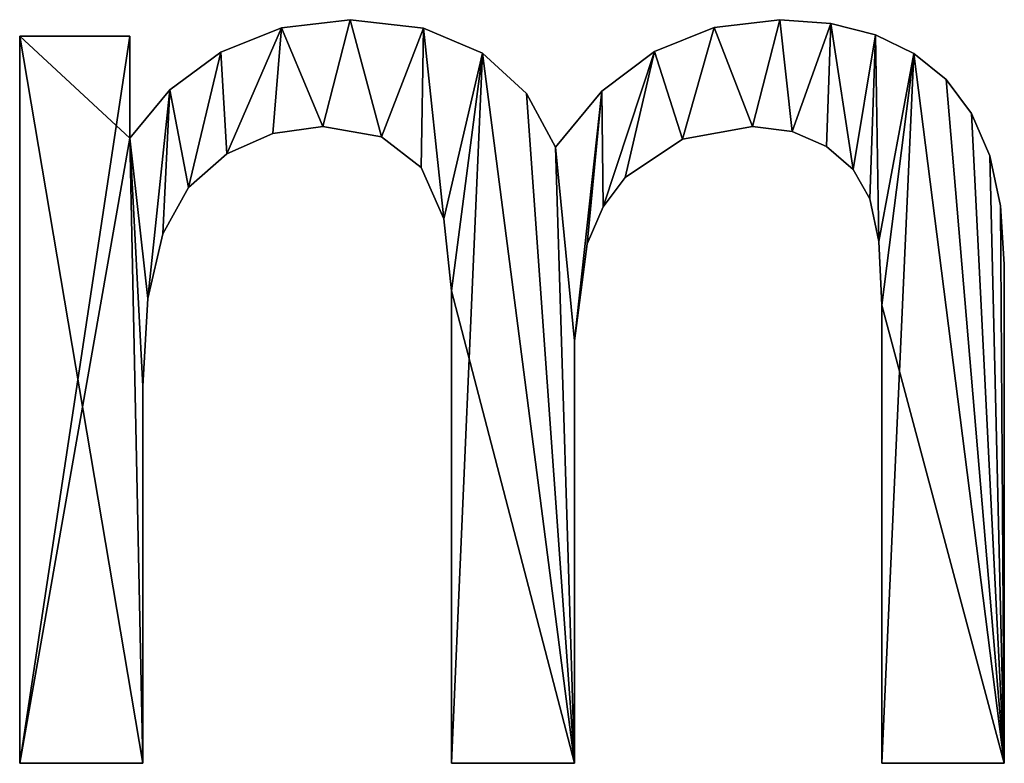
# Model space of a CAD drawing. Extents: x -1877 to 20967, y 1137 to 14608.
# Drawn here: x -39 to 206, y 8536 to 8721 of the extents above; entities that cross this region are included whole.
import ezdxf

# ---------------------------------------------------------------- set-up
doc = ezdxf.new("R2010")
doc.units = 0
doc.header["$LTSCALE"] = 25.4
doc.layers.get('0').update_dxf_attribs({"color": 13, "linetype": 'CONTINUOUS'})

# ---------------------------------------------------------------- blocks, each defined once
blk = doc.blocks.new('GROUP_5')
at = {"color": 0}
for p, q in [((1478.86, 258.43), (1478.86, 258.43, 11)), ((1478.86, 258.43), (1478.86, 258.43, 11)), ((1585.84, 258.43), (1585.84, 258.43, 11)), ((1585.84, 258.43), (1585.84, 258.43, 11)), ((1598.52, 257.5), (1598.52, 257.5, 11)), ((1598.52, 257.5), (1598.52, 257.5, 11)), ((1461.78, 256.41), (1461.78, 256.41, 11)), ((1461.78, 256.41), (1461.78, 256.41, 11)), ((1497.15, 256.34), (1497.15, 256.34, 11)), ((1497.15, 256.34), (1497.15, 256.34, 11)), ((1569.44, 256.45), (1569.44, 256.45, 11)), ((1569.44, 256.45), (1569.44, 256.45, 11)), ((1396.57, 73.42), (1396.57, 254.34)), ((1396.57, 254.34), (1424, 254.34)), ((1396.57, 73.42, 11), (1396.57, 254.34, 11)), ((1396.57, 254.34, 11), (1424, 254.34, 11)), ((1396.57, 73.42), (1396.57, 254.34)), ((1396.57, 73.42, 11), (1396.57, 254.34, 11)), ((1396.57, 254.34), (1396.57, 254.34, 11)), ((1396.57, 254.34), (1424, 254.34)), ((1396.57, 254.34), (1396.57, 254.34, 11)), ((1396.57, 254.34, 11), (1424, 254.34, 11)), ((1424, 254.34), (1424, 228.96)), ((1424, 254.34, 11), (1424, 228.96, 11)), ((1424, 254.34), (1424, 254.34, 11)), ((1424, 254.34), (1424, 228.96)), ((1424, 254.34), (1424, 254.34, 11)), ((1424, 254.34, 11), (1424, 228.96, 11)), ((1609.65, 254.7), (1609.65, 254.7, 11)), ((1609.65, 254.7), (1609.65, 254.7, 11)), ((1446.66, 250.34), (1446.66, 250.34, 11)), ((1446.66, 250.34), (1446.66, 250.34, 11)), ((1511.82, 250.08), (1511.82, 250.08, 11)), ((1511.82, 250.08), (1511.82, 250.08, 11)), ((1554.66, 250.51), (1554.66, 250.51, 11)), ((1554.66, 250.51), (1554.66, 250.51, 11)), ((1619.22, 250.04), (1619.22, 250.04, 11)), ((1619.22, 250.04), (1619.22, 250.04, 11)), ((1627.24, 243.52), (1627.24, 243.52, 11)), ((1627.24, 243.52), (1627.24, 243.52, 11)), ((1433.92, 240.95), (1433.92, 240.95, 11)), ((1433.92, 240.95), (1433.92, 240.95, 11)), ((1541.5, 240.61), (1541.5, 240.61, 11)), ((1541.5, 240.61), (1541.5, 240.61, 11)), ((1522.79, 240.07), (1522.79, 240.07, 11)), ((1522.79, 240.07), (1522.79, 240.07, 11)), ((1633.57, 235.06), (1633.57, 235.06, 11)), ((1633.57, 235.06), (1633.57, 235.06, 11)), ((1472.04, 231.85), (1472.04, 231.85, 11)), ((1472.04, 231.85), (1472.04, 231.85, 11)), ((1579.02, 231.85), (1579.02, 231.85, 11)), ((1579.02, 231.85), (1579.02, 231.85, 11)), ((1588.91, 230.62), (1588.91, 230.62, 11)), ((1588.91, 230.62), (1588.91, 230.62, 11)), ((1424, 228.96), (1424, 228.96, 11)), ((1424, 228.96), (1424, 228.96, 11)), ((1459.58, 230.15), (1459.58, 230.15, 11)), ((1459.58, 230.15), (1459.58, 230.15, 11)), ((1486.69, 229.3), (1486.69, 229.3, 11)), ((1486.69, 229.3), (1486.69, 229.3, 11)), ((1561.56, 228.68), (1561.56, 228.68, 11)), ((1561.56, 228.68), (1561.56, 228.68, 11)), ((1529.96, 226.74), (1529.96, 226.74, 11)), ((1529.96, 226.74), (1529.96, 226.74, 11)), ((1597.42, 226.91), (1597.42, 226.91, 11)), ((1597.42, 226.91), (1597.42, 226.91, 11)), ((1448.11, 225.04), (1448.11, 225.04, 11)), ((1448.11, 225.04), (1448.11, 225.04, 11)), ((1638.1, 224.59), (1638.1, 224.59, 11)), ((1638.1, 224.59), (1638.1, 224.59, 11)), ((1496.57, 221.63), (1496.57, 221.63, 11)), ((1496.57, 221.63), (1496.57, 221.63, 11)), ((1604.05, 221.19), (1604.05, 221.19, 11)), ((1604.05, 221.19), (1604.05, 221.19, 11)), ((1547.34, 219.16), (1547.34, 219.16, 11)), ((1547.34, 219.16), (1547.34, 219.16, 11)), ((1438.63, 216.65), (1438.63, 216.65, 11)), ((1438.63, 216.65), (1438.63, 216.65, 11)), ((1608.24, 213.88), (1608.24, 213.88, 11)), ((1608.24, 213.88), (1608.24, 213.88, 11)), ((1541.82, 211.86), (1541.82, 211.86, 11)), ((1541.82, 211.86), (1541.82, 211.86, 11)), ((1640.81, 212.11), (1640.81, 212.11, 11)), ((1640.81, 212.11), (1640.81, 212.11, 11)), ((1502.19, 208.86), (1502.19, 208.86, 11)), ((1502.19, 208.86), (1502.19, 208.86, 11)), ((1432.18, 205.11), (1432.18, 205.11, 11)), ((1432.18, 205.11), (1432.18, 205.11, 11)), ((1537.88, 202.66), (1537.88, 202.66, 11)), ((1537.88, 202.66), (1537.88, 202.66, 11)), ((1610.48, 203.21), (1610.48, 203.21, 11)), ((1610.48, 203.21), (1610.48, 203.21, 11)), ((1641.72, 197.61), (1641.72, 197.61, 11)), ((1641.72, 197.61), (1641.72, 197.61, 11)), ((1428.47, 189.09), (1428.47, 189.09, 11)), ((1428.47, 189.09), (1428.47, 189.09, 11)), ((1504.07, 190.97), (1504.07, 190.97, 11)), ((1504.07, 190.97), (1504.07, 190.97, 11)), ((1611.22, 187.39), (1611.22, 187.39, 11)), ((1611.22, 187.39), (1611.22, 187.39, 11)), ((1534.73, 178.53), (1534.73, 178.53, 11)), ((1534.73, 178.53), (1534.73, 178.53, 11)), ((1427.24, 167.29), (1427.24, 167.29, 11)), ((1427.24, 167.29), (1427.24, 167.29, 11)), ((1427.24, 73.42), (1396.57, 73.42)), ((1427.24, 73.42, 11), (1396.57, 73.42, 11)), ((1396.57, 73.42), (1396.57, 73.42, 11)), ((1427.24, 73.42), (1396.57, 73.42)), ((1427.24, 73.42, 11), (1396.57, 73.42, 11)), ((1396.57, 73.42), (1396.57, 73.42, 11)), ((1427.24, 73.42), (1427.24, 73.42, 11)), ((1427.24, 73.42), (1427.24, 73.42, 11)), ((1534.73, 73.42), (1504.07, 73.42)), ((1534.73, 73.42, 11), (1504.07, 73.42, 11)), ((1534.73, 73.42), (1504.07, 73.42)), ((1534.73, 73.42, 11), (1504.07, 73.42, 11)), ((1504.07, 73.42), (1504.07, 73.42, 11)), ((1504.07, 73.42), (1504.07, 73.42, 11)), ((1534.73, 73.42), (1534.73, 73.42, 11)), ((1534.73, 73.42), (1534.73, 73.42, 11)), ((1641.72, 73.42), (1611.22, 73.42)), ((1641.72, 73.42, 11), (1611.22, 73.42, 11)), ((1611.22, 73.42), (1611.22, 73.42, 11)), ((1641.72, 73.42), (1611.22, 73.42)), ((1641.72, 73.42, 11), (1611.22, 73.42, 11)), ((1611.22, 73.42), (1611.22, 73.42, 11)), ((1641.72, 73.42), (1641.72, 73.42, 11)), ((1641.72, 73.42), (1641.72, 73.42, 11))]:
    blk.add_line(p, q, dxfattribs=at)
mesh = blk.add_polyface(dxfattribs=at)
corners = [(1541.5, 240.61), (1534.73, 178.53), (1529.96, 226.74), (1537.88, 202.66), (1541.82, 211.86), (1554.66, 250.51), (1547.34, 219.16), (1561.56, 228.68), (1569.44, 256.45), (1579.02, 231.85), (1585.84, 258.43), (1588.91, 230.62), (1598.52, 257.5), (1597.42, 226.91), (1604.05, 221.19), (1609.65, 254.7), (1608.24, 213.88), (1610.48, 203.21), (1619.22, 250.04), (1611.22, 187.39), (1611.22, 73.42), (1641.72, 73.42), (1627.24, 243.52), (1633.57, 235.06), (1638.1, 224.59), (1640.81, 212.11), (1641.72, 197.61), (1424, 228.96), (1428.47, 189.09), (1427.24, 167.29), (1433.92, 240.95), (1432.18, 205.11), (1438.63, 216.65), (1446.66, 250.34), (1448.11, 225.04), (1461.78, 256.41), (1459.58, 230.15), (1472.04, 231.85), (1478.86, 258.43), (1486.69, 229.3), (1497.15, 256.34), (1496.57, 221.63), (1502.19, 208.86), (1511.82, 250.08), (1504.07, 190.97), (1504.07, 73.42), (1534.73, 73.42), (1522.79, 240.07), (1424, 254.34), (1396.57, 73.42), (1396.57, 254.34), (1427.24, 73.42)]
mesh.append_faces([[corners[k] for k in face] for face in [(21, 25, 26), (48, 49, 50)]], dxfattribs={"vtx0": -1, "color": 0})
mesh.append_faces([[corners[k] for k in face] for face in [(0, 1, 2), (1, 0, 3), (3, 0, 4), (4, 5, 6), (6, 5, 7), (7, 8, 9), (9, 10, 11), (11, 12, 13), (13, 12, 14), (14, 15, 16), (16, 15, 17), (17, 18, 19), (19, 18, 20), (20, 18, 21), (28, 30, 31), (31, 30, 32), (32, 33, 34), (34, 35, 36), (36, 35, 37), (37, 38, 39), (39, 40, 41), (41, 40, 42), (42, 43, 44), (44, 43, 45), (45, 43, 46), (46, 2, 1), (49, 27, 51), (51, 27, 29)]], dxfattribs={"vtx0": -1, "vtx1": -1, "color": 0})
mesh.append_faces([[corners[k] for k in face] for face in [(4, 0, 5), (7, 5, 8), (9, 8, 10), (11, 10, 12), (14, 12, 15), (17, 15, 18), (21, 18, 22), (21, 22, 23), (21, 23, 24), (21, 24, 25), (27, 28, 29), (28, 27, 30), (32, 30, 33), (34, 33, 35), (37, 35, 38), (39, 38, 40), (42, 40, 43), (46, 43, 47), (46, 47, 2), (49, 48, 27)]], dxfattribs={"vtx0": -1, "vtx2": -1, "color": 0})
mesh = blk.add_polyface(dxfattribs=at)
corners = [(1641.72, 73.42, 11), (1611.22, 187.39, 11), (1611.22, 73.42, 11), (1619.22, 250.04, 11), (1627.24, 243.52, 11), (1633.57, 235.06, 11), (1638.1, 224.59, 11), (1640.81, 212.11, 11), (1641.72, 197.61, 11), (1534.73, 73.42, 11), (1504.07, 190.97, 11), (1504.07, 73.42, 11), (1511.82, 250.08, 11), (1522.79, 240.07, 11), (1529.96, 226.74, 11), (1534.73, 178.53, 11), (1541.5, 240.61, 11), (1537.88, 202.66, 11), (1541.82, 211.86, 11), (1554.66, 250.51, 11), (1547.34, 219.16, 11), (1561.56, 228.68, 11), (1569.44, 256.45, 11), (1579.02, 231.85, 11), (1585.84, 258.43, 11), (1588.91, 230.62, 11), (1598.52, 257.5, 11), (1597.42, 226.91, 11), (1604.05, 221.19, 11), (1609.65, 254.7, 11), (1608.24, 213.88, 11), (1610.48, 203.21, 11), (1427.24, 73.42, 11), (1396.57, 254.34, 11), (1396.57, 73.42, 11), (1424, 228.96, 11), (1427.24, 167.29, 11), (1428.47, 189.09, 11), (1433.92, 240.95, 11), (1432.18, 205.11, 11), (1438.63, 216.65, 11), (1446.66, 250.34, 11), (1448.11, 225.04, 11), (1461.78, 256.41, 11), (1459.58, 230.15, 11), (1472.04, 231.85, 11), (1478.86, 258.43, 11), (1486.69, 229.3, 11), (1497.15, 256.34, 11), (1496.57, 221.63, 11), (1502.19, 208.86, 11), (1424, 254.34, 11)]
mesh.append_faces([[corners[k] for k in face] for face in [(0, 1, 2), (7, 0, 8), (9, 10, 11), (32, 33, 34)]], dxfattribs={"vtx0": -1, "color": 0})
mesh.append_faces([[corners[k] for k in face] for face in [(3, 0, 4), (4, 0, 5), (5, 0, 6), (6, 0, 7), (12, 9, 13), (13, 9, 14), (14, 15, 16), (16, 18, 19), (19, 21, 22), (22, 23, 24), (24, 25, 26), (26, 28, 29), (29, 31, 3), (35, 37, 38), (38, 40, 41), (41, 42, 43), (43, 45, 46), (46, 47, 48), (48, 50, 12)]], dxfattribs={"vtx0": -1, "vtx1": -1, "color": 0})
mesh.append_faces([[corners[k] for k in face] for face in [(1, 0, 3), (10, 9, 12), (33, 32, 35)]], dxfattribs={"vtx0": -1, "vtx1": -1, "vtx2": -1, "color": 0})
mesh.append_faces([[corners[k] for k in face] for face in [(14, 9, 15), (16, 15, 17), (16, 17, 18), (19, 18, 20), (19, 20, 21), (22, 21, 23), (24, 23, 25), (26, 25, 27), (26, 27, 28), (29, 28, 30), (29, 30, 31), (3, 31, 1), (35, 32, 36), (35, 36, 37), (38, 37, 39), (38, 39, 40), (41, 40, 42), (43, 42, 44), (43, 44, 45), (46, 45, 47), (48, 47, 49), (48, 49, 50), (12, 50, 10)]], dxfattribs={"vtx0": -1, "vtx2": -1, "color": 0})
mesh.append_faces([[corners[k] for k in face] for face in [(51, 33, 35)]], dxfattribs={"vtx1": -1, "color": 0})
mesh = blk.add_polyface(dxfattribs=at)
corners = [(1461.78, 256.41, 11), (1478.86, 258.43), (1461.78, 256.41), (1478.86, 258.43, 11)]
mesh.append_faces([[corners[k] for k in face] for face in [(0, 1, 2), (1, 0, 3)]], dxfattribs={"vtx0": -1, "color": 0})
mesh = blk.add_polyface(dxfattribs=at)
corners = [(1478.86, 258.43, 11), (1497.15, 256.34), (1478.86, 258.43), (1497.15, 256.34, 11)]
mesh.append_faces([[corners[k] for k in face] for face in [(0, 1, 2), (1, 0, 3)]], dxfattribs={"vtx0": -1, "color": 0})
mesh = blk.add_polyface(dxfattribs=at)
corners = [(1569.44, 256.45, 11), (1585.84, 258.43), (1569.44, 256.45), (1585.84, 258.43, 11)]
mesh.append_faces([[corners[k] for k in face] for face in [(0, 1, 2), (1, 0, 3)]], dxfattribs={"vtx0": -1, "color": 0})
mesh = blk.add_polyface(dxfattribs=at)
corners = [(1585.84, 258.43, 11), (1598.52, 257.5), (1585.84, 258.43), (1598.52, 257.5, 11)]
mesh.append_faces([[corners[k] for k in face] for face in [(0, 1, 2), (1, 0, 3)]], dxfattribs={"vtx0": -1, "color": 0})
mesh = blk.add_polyface(dxfattribs=at)
corners = [(1598.52, 257.5, 11), (1609.65, 254.7), (1598.52, 257.5), (1609.65, 254.7, 11)]
mesh.append_faces([[corners[k] for k in face] for face in [(0, 1, 2), (1, 0, 3)]], dxfattribs={"vtx0": -1, "color": 0})
mesh = blk.add_polyface(dxfattribs=at)
corners = [(1446.66, 250.34, 11), (1461.78, 256.41), (1446.66, 250.34), (1461.78, 256.41, 11)]
mesh.append_faces([[corners[k] for k in face] for face in [(0, 1, 2), (1, 0, 3)]], dxfattribs={"vtx0": -1, "color": 0})
mesh = blk.add_polyface(dxfattribs=at)
corners = [(1497.15, 256.34, 11), (1511.82, 250.08), (1497.15, 256.34), (1511.82, 250.08, 11)]
mesh.append_faces([[corners[k] for k in face] for face in [(0, 1, 2), (1, 0, 3)]], dxfattribs={"vtx0": -1, "color": 0})
mesh = blk.add_polyface(dxfattribs=at)
corners = [(1554.66, 250.51, 11), (1569.44, 256.45), (1554.66, 250.51), (1569.44, 256.45, 11)]
mesh.append_faces([[corners[k] for k in face] for face in [(0, 1, 2), (1, 0, 3)]], dxfattribs={"vtx0": -1, "color": 0})
mesh = blk.add_polyface(dxfattribs=at)
corners = [(1396.57, 254.34, 11), (1396.57, 73.42), (1396.57, 73.42, 11), (1396.57, 254.34)]
mesh.append_faces([[corners[k] for k in face] for face in [(0, 1, 2), (1, 0, 3)]], dxfattribs={"vtx0": -1, "color": 0})
mesh = blk.add_polyface(dxfattribs=at)
corners = [(1396.57, 254.34, 11), (1424, 254.34), (1396.57, 254.34), (1424, 254.34, 11)]
mesh.append_faces([[corners[k] for k in face] for face in [(0, 1, 2), (1, 0, 3)]], dxfattribs={"vtx0": -1, "color": 0})
mesh = blk.add_polyface(dxfattribs=at)
corners = [(1424, 254.34), (1424, 228.96, 11), (1424, 228.96), (1424, 254.34, 11)]
mesh.append_faces([[corners[k] for k in face] for face in [(0, 1, 2), (1, 0, 3)]], dxfattribs={"vtx0": -1, "color": 0})
mesh = blk.add_polyface(dxfattribs=at)
corners = [(1609.65, 254.7, 11), (1619.22, 250.04), (1609.65, 254.7), (1619.22, 250.04, 11)]
mesh.append_faces([[corners[k] for k in face] for face in [(0, 1, 2), (1, 0, 3)]], dxfattribs={"vtx0": -1, "color": 0})
mesh = blk.add_polyface(dxfattribs=at)
corners = [(1433.92, 240.95, 11), (1446.66, 250.34), (1433.92, 240.95), (1446.66, 250.34, 11)]
mesh.append_faces([[corners[k] for k in face] for face in [(0, 1, 2), (1, 0, 3)]], dxfattribs={"vtx0": -1, "color": 0})
mesh = blk.add_polyface(dxfattribs=at)
corners = [(1511.82, 250.08, 11), (1522.79, 240.07), (1511.82, 250.08), (1522.79, 240.07, 11)]
mesh.append_faces([[corners[k] for k in face] for face in [(0, 1, 2), (1, 0, 3)]], dxfattribs={"vtx0": -1, "color": 0})
mesh = blk.add_polyface(dxfattribs=at)
corners = [(1541.5, 240.61, 11), (1554.66, 250.51), (1541.5, 240.61), (1554.66, 250.51, 11)]
mesh.append_faces([[corners[k] for k in face] for face in [(0, 1, 2), (1, 0, 3)]], dxfattribs={"vtx0": -1, "color": 0})
mesh = blk.add_polyface(dxfattribs=at)
corners = [(1619.22, 250.04, 11), (1627.24, 243.52), (1619.22, 250.04), (1627.24, 243.52, 11)]
mesh.append_faces([[corners[k] for k in face] for face in [(0, 1, 2), (1, 0, 3)]], dxfattribs={"vtx0": -1, "color": 0})
mesh = blk.add_polyface(dxfattribs=at)
corners = [(1627.24, 243.52), (1633.57, 235.06, 11), (1633.57, 235.06), (1627.24, 243.52, 11)]
mesh.append_faces([[corners[k] for k in face] for face in [(0, 1, 2), (1, 0, 3)]], dxfattribs={"vtx0": -1, "color": 0})
mesh = blk.add_polyface(dxfattribs=at)
corners = [(1433.92, 240.95, 11), (1424, 228.96), (1424, 228.96, 11), (1433.92, 240.95)]
mesh.append_faces([[corners[k] for k in face] for face in [(0, 1, 2), (1, 0, 3)]], dxfattribs={"vtx0": -1, "color": 0})
mesh = blk.add_polyface(dxfattribs=at)
corners = [(1541.5, 240.61, 11), (1529.96, 226.74), (1529.96, 226.74, 11), (1541.5, 240.61)]
mesh.append_faces([[corners[k] for k in face] for face in [(0, 1, 2), (1, 0, 3)]], dxfattribs={"vtx0": -1, "color": 0})
mesh = blk.add_polyface(dxfattribs=at)
corners = [(1522.79, 240.07), (1529.96, 226.74, 11), (1529.96, 226.74), (1522.79, 240.07, 11)]
mesh.append_faces([[corners[k] for k in face] for face in [(0, 1, 2), (1, 0, 3)]], dxfattribs={"vtx0": -1, "color": 0})
mesh = blk.add_polyface(dxfattribs=at)
corners = [(1633.57, 235.06), (1638.1, 224.59, 11), (1638.1, 224.59), (1633.57, 235.06, 11)]
mesh.append_faces([[corners[k] for k in face] for face in [(0, 1, 2), (1, 0, 3)]], dxfattribs={"vtx0": -1, "color": 0})
mesh = blk.add_polyface(dxfattribs=at)
corners = [(1472.04, 231.85, 11), (1459.58, 230.15), (1472.04, 231.85), (1459.58, 230.15, 11)]
mesh.append_faces([[corners[k] for k in face] for face in [(0, 1, 2), (1, 0, 3)]], dxfattribs={"vtx0": -1, "color": 0})
mesh = blk.add_polyface(dxfattribs=at)
corners = [(1486.69, 229.3, 11), (1472.04, 231.85), (1486.69, 229.3), (1472.04, 231.85, 11)]
mesh.append_faces([[corners[k] for k in face] for face in [(0, 1, 2), (1, 0, 3)]], dxfattribs={"vtx0": -1, "color": 0})
mesh = blk.add_polyface(dxfattribs=at)
corners = [(1579.02, 231.85, 11), (1561.56, 228.68), (1579.02, 231.85), (1561.56, 228.68, 11)]
mesh.append_faces([[corners[k] for k in face] for face in [(0, 1, 2), (1, 0, 3)]], dxfattribs={"vtx0": -1, "color": 0})
mesh = blk.add_polyface(dxfattribs=at)
corners = [(1588.91, 230.62, 11), (1579.02, 231.85), (1588.91, 230.62), (1579.02, 231.85, 11)]
mesh.append_faces([[corners[k] for k in face] for face in [(0, 1, 2), (1, 0, 3)]], dxfattribs={"vtx0": -1, "color": 0})
mesh = blk.add_polyface(dxfattribs=at)
corners = [(1597.42, 226.91, 11), (1588.91, 230.62), (1597.42, 226.91), (1588.91, 230.62, 11)]
mesh.append_faces([[corners[k] for k in face] for face in [(0, 1, 2), (1, 0, 3)]], dxfattribs={"vtx0": -1, "color": 0})
mesh = blk.add_polyface(dxfattribs=at)
corners = [(1459.58, 230.15, 11), (1448.11, 225.04), (1459.58, 230.15), (1448.11, 225.04, 11)]
mesh.append_faces([[corners[k] for k in face] for face in [(0, 1, 2), (1, 0, 3)]], dxfattribs={"vtx0": -1, "color": 0})
mesh = blk.add_polyface(dxfattribs=at)
corners = [(1496.57, 221.63, 11), (1486.69, 229.3), (1496.57, 221.63), (1486.69, 229.3, 11)]
mesh.append_faces([[corners[k] for k in face] for face in [(0, 1, 2), (1, 0, 3)]], dxfattribs={"vtx0": -1, "color": 0})
mesh = blk.add_polyface(dxfattribs=at)
corners = [(1561.56, 228.68, 11), (1547.34, 219.16), (1561.56, 228.68), (1547.34, 219.16, 11)]
mesh.append_faces([[corners[k] for k in face] for face in [(0, 1, 2), (1, 0, 3)]], dxfattribs={"vtx0": -1, "color": 0})
mesh = blk.add_polyface(dxfattribs=at)
corners = [(1604.05, 221.19, 11), (1597.42, 226.91), (1604.05, 221.19), (1597.42, 226.91, 11)]
mesh.append_faces([[corners[k] for k in face] for face in [(0, 1, 2), (1, 0, 3)]], dxfattribs={"vtx0": -1, "color": 0})
mesh = blk.add_polyface(dxfattribs=at)
corners = [(1448.11, 225.04, 11), (1438.63, 216.65), (1448.11, 225.04), (1438.63, 216.65, 11)]
mesh.append_faces([[corners[k] for k in face] for face in [(0, 1, 2), (1, 0, 3)]], dxfattribs={"vtx0": -1, "color": 0})
mesh = blk.add_polyface(dxfattribs=at)
corners = [(1638.1, 224.59), (1640.81, 212.11, 11), (1640.81, 212.11), (1638.1, 224.59, 11)]
mesh.append_faces([[corners[k] for k in face] for face in [(0, 1, 2), (1, 0, 3)]], dxfattribs={"vtx0": -1, "color": 0})
mesh = blk.add_polyface(dxfattribs=at)
corners = [(1496.57, 221.63, 11), (1502.19, 208.86), (1502.19, 208.86, 11), (1496.57, 221.63)]
mesh.append_faces([[corners[k] for k in face] for face in [(0, 1, 2), (1, 0, 3)]], dxfattribs={"vtx0": -1, "color": 0})
mesh = blk.add_polyface(dxfattribs=at)
corners = [(1604.05, 221.19, 11), (1608.24, 213.88), (1608.24, 213.88, 11), (1604.05, 221.19)]
mesh.append_faces([[corners[k] for k in face] for face in [(0, 1, 2), (1, 0, 3)]], dxfattribs={"vtx0": -1, "color": 0})
mesh = blk.add_polyface(dxfattribs=at)
corners = [(1547.34, 219.16), (1541.82, 211.86, 11), (1541.82, 211.86), (1547.34, 219.16, 11)]
mesh.append_faces([[corners[k] for k in face] for face in [(0, 1, 2), (1, 0, 3)]], dxfattribs={"vtx0": -1, "color": 0})
mesh = blk.add_polyface(dxfattribs=at)
corners = [(1438.63, 216.65), (1432.18, 205.11, 11), (1432.18, 205.11), (1438.63, 216.65, 11)]
mesh.append_faces([[corners[k] for k in face] for face in [(0, 1, 2), (1, 0, 3)]], dxfattribs={"vtx0": -1, "color": 0})
mesh = blk.add_polyface(dxfattribs=at)
corners = [(1608.24, 213.88, 11), (1610.48, 203.21), (1610.48, 203.21, 11), (1608.24, 213.88)]
mesh.append_faces([[corners[k] for k in face] for face in [(0, 1, 2), (1, 0, 3)]], dxfattribs={"vtx0": -1, "color": 0})
mesh = blk.add_polyface(dxfattribs=at)
corners = [(1541.82, 211.86), (1537.88, 202.66, 11), (1537.88, 202.66), (1541.82, 211.86, 11)]
mesh.append_faces([[corners[k] for k in face] for face in [(0, 1, 2), (1, 0, 3)]], dxfattribs={"vtx0": -1, "color": 0})
mesh = blk.add_polyface(dxfattribs=at)
corners = [(1640.81, 212.11), (1641.72, 197.61, 11), (1641.72, 197.61), (1640.81, 212.11, 11)]
mesh.append_faces([[corners[k] for k in face] for face in [(0, 1, 2), (1, 0, 3)]], dxfattribs={"vtx0": -1, "color": 0})
mesh = blk.add_polyface(dxfattribs=at)
corners = [(1502.19, 208.86, 11), (1504.07, 190.97), (1504.07, 190.97, 11), (1502.19, 208.86)]
mesh.append_faces([[corners[k] for k in face] for face in [(0, 1, 2), (1, 0, 3)]], dxfattribs={"vtx0": -1, "color": 0})
mesh = blk.add_polyface(dxfattribs=at)
corners = [(1432.18, 205.11), (1428.47, 189.09, 11), (1428.47, 189.09), (1432.18, 205.11, 11)]
mesh.append_faces([[corners[k] for k in face] for face in [(0, 1, 2), (1, 0, 3)]], dxfattribs={"vtx0": -1, "color": 0})
mesh = blk.add_polyface(dxfattribs=at)
corners = [(1537.88, 202.66), (1534.73, 178.53, 11), (1534.73, 178.53), (1537.88, 202.66, 11)]
mesh.append_faces([[corners[k] for k in face] for face in [(0, 1, 2), (1, 0, 3)]], dxfattribs={"vtx0": -1, "color": 0})
mesh = blk.add_polyface(dxfattribs=at)
corners = [(1610.48, 203.21, 11), (1611.22, 187.39), (1611.22, 187.39, 11), (1610.48, 203.21)]
mesh.append_faces([[corners[k] for k in face] for face in [(0, 1, 2), (1, 0, 3)]], dxfattribs={"vtx0": -1, "color": 0})
mesh = blk.add_polyface(dxfattribs=at)
corners = [(1641.72, 197.61), (1641.72, 73.42, 11), (1641.72, 73.42), (1641.72, 197.61, 11)]
mesh.append_faces([[corners[k] for k in face] for face in [(0, 1, 2), (1, 0, 3)]], dxfattribs={"vtx0": -1, "color": 0})
mesh = blk.add_polyface(dxfattribs=at)
corners = [(1428.47, 189.09), (1427.24, 167.29, 11), (1427.24, 167.29), (1428.47, 189.09, 11)]
mesh.append_faces([[corners[k] for k in face] for face in [(0, 1, 2), (1, 0, 3)]], dxfattribs={"vtx0": -1, "color": 0})
mesh = blk.add_polyface(dxfattribs=at)
corners = [(1504.07, 190.97, 11), (1504.07, 73.42), (1504.07, 73.42, 11), (1504.07, 190.97)]
mesh.append_faces([[corners[k] for k in face] for face in [(0, 1, 2), (1, 0, 3)]], dxfattribs={"vtx0": -1, "color": 0})
mesh = blk.add_polyface(dxfattribs=at)
corners = [(1611.22, 187.39, 11), (1611.22, 73.42), (1611.22, 73.42, 11), (1611.22, 187.39)]
mesh.append_faces([[corners[k] for k in face] for face in [(0, 1, 2), (1, 0, 3)]], dxfattribs={"vtx0": -1, "color": 0})
mesh = blk.add_polyface(dxfattribs=at)
corners = [(1534.73, 178.53), (1534.73, 73.42, 11), (1534.73, 73.42), (1534.73, 178.53, 11)]
mesh.append_faces([[corners[k] for k in face] for face in [(0, 1, 2), (1, 0, 3)]], dxfattribs={"vtx0": -1, "color": 0})
mesh = blk.add_polyface(dxfattribs=at)
corners = [(1427.24, 167.29), (1427.24, 73.42, 11), (1427.24, 73.42), (1427.24, 167.29, 11)]
mesh.append_faces([[corners[k] for k in face] for face in [(0, 1, 2), (1, 0, 3)]], dxfattribs={"vtx0": -1, "color": 0})
mesh = blk.add_polyface(dxfattribs=at)
corners = [(1427.24, 73.42, 11), (1396.57, 73.42), (1427.24, 73.42), (1396.57, 73.42, 11)]
mesh.append_faces([[corners[k] for k in face] for face in [(0, 1, 2), (1, 0, 3)]], dxfattribs={"vtx0": -1, "color": 0})
mesh = blk.add_polyface(dxfattribs=at)
corners = [(1534.73, 73.42, 11), (1504.07, 73.42), (1534.73, 73.42), (1504.07, 73.42, 11)]
mesh.append_faces([[corners[k] for k in face] for face in [(0, 1, 2), (1, 0, 3)]], dxfattribs={"vtx0": -1, "color": 0})
mesh = blk.add_polyface(dxfattribs=at)
corners = [(1641.72, 73.42, 11), (1611.22, 73.42), (1641.72, 73.42), (1611.22, 73.42, 11)]
mesh.append_faces([[corners[k] for k in face] for face in [(0, 1, 2), (1, 0, 3)]], dxfattribs={"vtx0": -1, "color": 0})

msp = doc.modelspace()

# ---------------------------------------------------------------- block references
at = {"color": 0}
msp.add_blockref('GROUP_5', (-1435.85, 8462.34, 1.27), dxfattribs=at)

doc.saveas('drawing.dxf')
